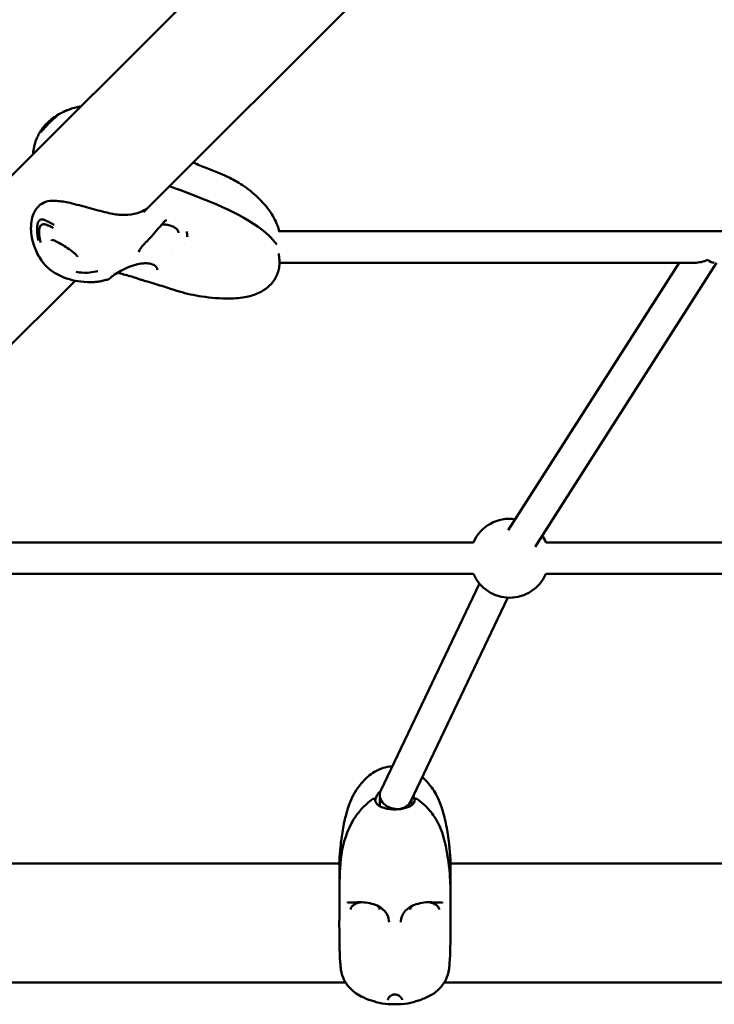
# Model space of a CAD drawing. Units: millimetres. Extents: x -510 to 40063, y 3 to 8085.
# Drawn here: x 7073 to 7425, y 87 to 586 of the extents above; entities that cross this region are included whole.
import ezdxf

# ---------------------------------------------------------------- set-up
doc = ezdxf.new("R2010")
doc.units = ezdxf.units.MM
doc.layers.add('Visible (ISO)', color=7, linetype='Continuous', lineweight=50)

msp = doc.modelspace()

# ---------------------------------------------------------------- linework, layer by layer
at = {"layer": 'Visible (ISO)'}
for p, q in [((7905.83, 1344.06), (6769.61, 207.84)), ((7256.97, 609.92), (7135.64, 488.59)), ((7095.67, 539.69), (7095.67, 539.69)), ((7079.84, 519.37), (7079.84, 519.37)), ((7147.47, 484.44), (7147.47, 484.44)), ((7144.37, 482.27), (7144.37, 482.27)), ((7157.38, 478.89), (7157.38, 478.89)), ((7204.06, 479), (7568.18, 479)), ((7079.12, 475.72), (7079.13, 475.72)), ((7158.48, 478.62), (7158.48, 478.62)), ((7156.46, 472.08), (7156.46, 472.08)), ((7133.02, 467.03), (7133.02, 467.03)), ((7149.73, 466.52), (7149.73, 466.52)), ((7142.68, 459.39), (7142.68, 459.39)), ((7204.5, 463), (7414.77, 463)), ((7406.79, 463), (7320.31, 327.59)), ((7425.78, 463), (7333.87, 319.1)), ((7100.97, 453.92), (6979.64, 332.59)), ((7101.58, 458.35), (7101.58, 458.35)), ((7102.98, 455.94), (7102.98, 455.94)), ((7119.87, 457.45), (7119.87, 457.45)), ((7120.51, 458.04), (7120.51, 458.04)), ((7121.32, 458.05), (7121.32, 458.05)), ((7122.4, 457.89), (7122.4, 457.89)), ((7134.75, 454.26), (7134.75, 454.26)), ((7048.62, 321.36), (7302.68, 321.36)), ((7339.34, 321.36), (7665.22, 321.36)), ((7048.42, 305.36), (7302.68, 305.36)), ((7339.34, 305.36), (7665.22, 305.36)), ((7255.78, 195.73), (7305.71, 300.48)), ((7270.76, 189.98), (7320.05, 293.38)), ((7251.82, 191.39), (7251.82, 191.39)), ((7255.27, 187.73), (7255.27, 193.48)), ((7271.27, 188.14), (7271.27, 191.05)), ((6853.38, 158.67), (7234.79, 158.67)), ((7234.79, 157.53), (7234.79, 157.53)), ((7291.07, 158.67), (7624.78, 158.67)), ((7291.07, 157.53), (7291.07, 157.53)), ((7246.76, 139.24), (7246.76, 139.24)), ((7255.18, 135.36), (7255.18, 135.37)), ((7279.1, 139.24), (7279.1, 139.24)), ((7285.36, 135.36), (7285.36, 135.37)), ((7259.96, 129.05), (7259.96, 129.05)), ((7234.93, 115.2), (7234.93, 115.2)), ((6853.38, 98.37), (7238.01, 98.37)), ((7287.85, 98.37), (7628.27, 98.37)), ((7251.06, 89.25), (7251.06, 89.25)), ((7252.17, 88.99), (7252.17, 88.99)), ((7259.22, 89.59), (7259.22, 89.59)), ((7266.64, 89.59), (7266.64, 89.59)), ((7272.36, 88.51), (7272.36, 88.51)), ((7273.14, 88.82), (7273.14, 88.82)), ((7273.69, 88.99), (7273.69, 88.99)), ((7274.8, 89.25), (7274.8, 89.25))]:
    msp.add_line(p, q, dxfattribs=at)
for centre, radius, start, end in [((7321.01, 313.36), 20, 81.8086, 156.4218), ((7321.01, 313.36), 20, 23.5782, 34.6474), ((7321.01, 313.36), 20, 203.5782, 336.4218), ((7235.83, 148.02), 1, 180.1094, 199.9506), ((7235.83, 145.22), 1, 179.0525, 179.8991), ((7290.03, 148.02), 1, 340.0691, 359.8908), ((7290.03, 145.22), 1, 0.1011, 0.9484)]:
    msp.add_arc(centre, radius, start, end, dxfattribs=at)
for centre, major_axis, ratio, start_param, end_param in [((7145.94, 484.7), (0.569, -0.488), 0.503563, 0.00001, 0.001725), ((7421.39, 471), (-11.12, -6.09), 0.466333, 0.705179, 1.320659), ((7421.39, 471), (4.25, -7.75), 0.466333, 5.417568, 6.033048), ((7263.27, 192.86), (-7.87, 1.78), 0.802346, 6.103697, 8.03347), ((7252.23, 190.68), (0.744, 0.097), 0.65698, 0.000001, 0.000029), ((7263.27, 192.86), (-7.87, 1.78), 0.802346, 1.750284, 2.962105), ((7286.22, 139.71), (0.05, -0.748), 0.73873, 6.283018, 6.283048)]:
    msp.add_ellipse(centre, major_axis=major_axis, ratio=ratio, start_param=start_param, end_param=end_param, dxfattribs=at)
for points, knots in [([(7084.32, 530.78), (7084.66, 531.24), (7085.02, 531.7), (7085.86, 532.69), (7086.34, 533.21), (7087.55, 534.42), (7088.32, 535.1), (7090.94, 537.19), (7092.93, 538.4), (7095.23, 539.49), (7095.45, 539.6), (7095.67, 539.69)], [0.000677, 0.000677, 0.000677, 0.000677, 0.175297, 0.175297, 0.389669, 0.389669, 0.700747, 0.700747, 1.40143, 1.40143, 1.475924, 1.475924, 1.475924, 1.475924]), ([(7099.2, 541.05), (7100.16, 541.37), (7101.15, 541.65), (7102.31, 541.93), (7102.5, 541.98), (7103.15, 542.13), (7103.62, 542.23), (7104.1, 542.33)], [0, 0, 0, 0, 0.3148018, 0.3148018, 0.3795913, 0.3795913, 0.5313208, 0.5313208, 0.5313208, 0.5313208]), ([(7084.26, 529.8), (7084.47, 530.01), (7084.94, 530.53), (7085.74, 531.43), (7086.56, 532.37), (7087.41, 533.29), (7088.26, 534.2), (7089.17, 535.05), (7090.09, 535.87), (7091.02, 536.64), (7091.66, 537.12), (7091.98, 537.35)], [0, 0, 0, 0, 0.111597, 0.223193, 0.33479, 0.446386, 0.557983, 0.669579, 0.781176, 0.892772, 1, 1, 1, 1]), ([(7092.33, 537.86), (7092.1, 537.71), (7091.63, 537.39), (7090.92, 536.88), (7090.21, 536.35), (7089.52, 535.79), (7088.84, 535.2), (7088.18, 534.59), (7087.52, 533.97), (7086.88, 533.35), (7086.26, 532.73), (7085.68, 532.14), (7085.35, 531.79), (7085.2, 531.65)], [0, 0, 0, 0, 0.087126, 0.178413, 0.269701, 0.360988, 0.452276, 0.543563, 0.63485, 0.726138, 0.817425, 0.908713, 1, 1, 1, 1]), ([(7079.84, 519.37), (7080.1, 521.05), (7080.47, 522.73), (7081.28, 525.17), (7081.6, 525.98), (7082.14, 527.17), (7082.34, 527.56), (7082.65, 528.15), (7082.76, 528.34), (7082.98, 528.73), (7083.09, 528.92), (7083.2, 529.11)], [0, 0, 0, 0, 0.510869, 0.510869, 0.77316, 0.77316, 0.905549, 0.905549, 0.971998, 0.971998, 1.03981, 1.03981, 1.03981, 1.03981]), ([(7083.2, 529.1), (7083.2, 529.1), (7083.2, 529.1), (7083.2, 529.1), (7083.2, 529.1), (7083.2, 529.1), (7083.2, 529.1), (7083.2, 529.1), (7083.19, 529.1), (7083.19, 529.1), (7083.19, 529.1), (7083.19, 529.09), (7083.19, 529.09), (7083.19, 529.08), (7083.19, 529.08), (7083.19, 529.07), (7083.18, 529.07), (7083.18, 529.07), (7083.18, 529.07), (7083.18, 529.06), (7083.18, 529.06), (7083.18, 529.06), (7083.18, 529.06), (7083.18, 529.06), (7083.18, 529.06), (7083.18, 529.06), (7083.18, 529.06), (7083.18, 529.06), (7083.18, 529.05), (7083.19, 529.05), (7083.19, 529.05), (7083.19, 529.04), (7083.19, 529.04), (7083.2, 529.04), (7083.2, 529.04), (7083.2, 529.04), (7083.2, 529.04), (7083.2, 529.04), (7083.2, 529.04), (7083.2, 529.04), (7083.2, 529.04), (7083.21, 529.04), (7083.21, 529.04), (7083.24, 529.03), (7083.28, 529.04), (7083.34, 529.07), (7083.34, 529.07), (7083.36, 529.08), (7083.37, 529.08), (7083.45, 529.12), (7083.55, 529.18), (7083.69, 529.29), (7083.7, 529.3), (7083.86, 529.42), (7084.04, 529.59), (7084.26, 529.8)], [0.4832957, 0.4832957, 0.4832957, 0.4832957, 0.484375, 0.484375, 0.4921875, 0.4921875, 0.4960937, 0.4960937, 0.4995117, 0.4995117, 0.5036589, 0.5036589, 0.5287723, 0.5287723, 0.53125, 0.53125, 0.546875, 0.546875, 0.552161, 0.552161, 0.5546875, 0.5546875, 0.5585938, 0.5605469, 0.5615234, 0.5615234, 0.5625, 0.5625, 0.59375, 0.59375, 0.609375, 0.609375, 0.6171875, 0.6171875, 0.6210938, 0.6210938, 0.6230469, 0.6230469, 0.6240234, 0.6240234, 0.625, 0.625, 0.6403339, 0.6403339, 0.7422591, 0.7422591, 0.75, 0.75, 0.7666112, 0.7666112, 0.875, 0.875, 0.8831094, 0.8831094, 1, 1, 1, 1]), ([(7083.2, 529.1), (7083.36, 529.4), (7083.54, 529.69), (7083.92, 530.26), (7084.12, 530.53), (7084.32, 530.78)], [0, 0, 0, 0, 0.1000129, 0.1000129, 0.212107, 0.212107, 0.212107, 0.212107]), ([(7085.2, 531.65), (7085.05, 531.5), (7084.78, 531.24), (7084.51, 530.98), (7084.38, 530.85), (7084.33, 530.8), (7084.32, 530.78)], [0, 0, 0, 0, 0.1, 0.2, 0.3, 0.3548352, 0.3548352, 0.3548352, 0.3548352]), ([(7079.93, 518.17), (7079.88, 518.33), (7079.85, 518.5), (7079.8, 518.9), (7079.81, 519.13), (7079.84, 519.37)], [7.098387, 7.098387, 7.098387, 7.098387, 7.2503288, 7.2503288, 7.4548006, 7.4548006, 7.4548006, 7.4548006]), ([(7160.82, 513.77), (7163.07, 512.78), (7165.35, 511.82), (7169.89, 509.95), (7172.29, 508.99), (7176.14, 507.48), (7177.7, 506.8), (7181.8, 504.78), (7184.3, 503.32), (7189.48, 499.69), (7192.08, 497.49), (7196.63, 492.94), (7198.8, 490.43), (7202.07, 485.23), (7203.34, 482.55), (7204.17, 479.53), (7204.24, 479.27), (7204.3, 479)], [0.159411, 0.159411, 0.159411, 0.159411, 0.981187, 0.981187, 1.776064, 1.776064, 2.427893, 2.427893, 3.47474, 3.47474, 4.693775, 4.693775, 5.728819, 5.728819, 6.58624, 6.58624, 6.668196, 6.668196, 6.668196, 6.668196]), ([(7148.8, 501.76), (7164.94, 495.84), (7181.51, 489.82), (7197.42, 478.51), (7200.84, 475.58), (7203.1, 472.26)], [0.451195, 0.451195, 0.451195, 0.451195, 6.079021, 6.079021, 7.828405, 7.828405, 7.828405, 7.828405]), ([(7079.12, 475.72), (7078.83, 477.28), (7078.7, 478.84), (7078.68, 481.94), (7078.8, 483.48), (7079.35, 486.3), (7079.79, 487.59), (7081.13, 490.11), (7082.09, 491.35), (7084.39, 493.15), (7085.7, 493.81), (7088.54, 494.42), (7090.02, 494.43), (7093.72, 494.19), (7096.03, 493.87), (7101.45, 492.56), (7104.7, 491.68), (7111.04, 489.93), (7114.23, 489.06), (7119.63, 487.82), (7121.95, 487.38), (7126.55, 487.09), (7128.84, 487.24), (7133.33, 488.23), (7135.52, 489.2), (7137.93, 490.97), (7138.5, 491.46), (7139.03, 491.99)], [0, 0, 0, 0, 0.536748, 0.536748, 1.067007, 1.067007, 1.551788, 1.551788, 2.153094, 2.153094, 2.749414, 2.749414, 3.334446, 3.334446, 4.161856, 4.161856, 5.187917, 5.187917, 6.145772, 6.145772, 6.92458, 6.92458, 7.756468, 7.756468, 8.731634, 8.731634, 9.059736, 9.059736, 9.059736, 9.059736]), ([(7082.92, 484.44), (7082.72, 484.23), (7082.36, 483.67), (7082.01, 482.61), (7081.82, 481.45), (7081.73, 480.25), (7081.74, 479.03), (7081.82, 477.82), (7081.98, 476.62), (7082.19, 475.43), (7082.38, 474.66), (7082.47, 474.28)], [0, 0, 0, 0, 0.111597, 0.223193, 0.33479, 0.446386, 0.557983, 0.669579, 0.781176, 0.892772, 1, 1, 1, 1]), ([(7090.39, 482.14), (7090.38, 482.15), (7090.36, 482.15), (7089.76, 482.49), (7089.24, 482.78), (7088.74, 483.06), (7088.7, 483.08), (7088.39, 483.25), (7088.16, 483.38), (7087.83, 483.56), (7087.72, 483.62), (7087.36, 483.8), (7087.14, 483.91), (7086.91, 484.02), (7086.86, 484.05), (7086.72, 484.12), (7086.63, 484.16), (7086.52, 484.21), (7086.49, 484.23), (7086.44, 484.25), (7086.43, 484.26), (7086.41, 484.27), (7086.4, 484.27), (7086.39, 484.27), (7086.39, 484.28), (7086.39, 484.28), (7086.38, 484.28), (7086.38, 484.28), (7086.36, 484.29), (7086.29, 484.32), (7086.23, 484.35), (7086.16, 484.38), (7086.16, 484.39), (7086.11, 484.41), (7086.07, 484.42), (7086.02, 484.45), (7086.01, 484.45), (7085.99, 484.46), (7085.98, 484.46), (7085.97, 484.47), (7085.95, 484.48), (7085.94, 484.49), (7085.93, 484.49), (7085.92, 484.49), (7085.92, 484.49), (7085.9, 484.5), (7085.85, 484.52), (7085.74, 484.57), (7085.69, 484.58), (7085.62, 484.61), (7085.59, 484.63), (7085.54, 484.64), (7085.53, 484.65), (7085.5, 484.66), (7085.5, 484.66), (7085.48, 484.66), (7085.48, 484.66), (7085.47, 484.67), (7085.47, 484.67), (7085.43, 484.68), (7085.39, 484.7), (7085.11, 484.79), (7084.86, 484.86), (7084.6, 484.9), (7084.59, 484.9), (7084.53, 484.91), (7084.49, 484.92), (7084.2, 484.95), (7083.95, 484.94), (7083.69, 484.88), (7083.67, 484.88), (7083.39, 484.8), (7083.14, 484.65), (7082.92, 484.44)], [0, 0, 0, 0, 0.002558, 0.002558, 0.125, 0.125, 0.137456, 0.137456, 0.210567, 0.210567, 0.25, 0.25, 0.34767, 0.34767, 0.375, 0.375, 0.4375, 0.4375, 0.46875, 0.46875, 0.484375, 0.484375, 0.492187, 0.492187, 0.496094, 0.496094, 0.499512, 0.499512, 0.503659, 0.503659, 0.528772, 0.528772, 0.53125, 0.53125, 0.546875, 0.546875, 0.552161, 0.552161, 0.554688, 0.554688, 0.558594, 0.560547, 0.561523, 0.561523, 0.5625, 0.5625, 0.59375, 0.59375, 0.609375, 0.609375, 0.617188, 0.617188, 0.621094, 0.621094, 0.623047, 0.623047, 0.624023, 0.624023, 0.625, 0.625, 0.640334, 0.640334, 0.742259, 0.742259, 0.75, 0.75, 0.766611, 0.766611, 0.875, 0.875, 0.883109, 0.883109, 1, 1, 1, 1]), ([(7146.51, 484.21), (7145.4, 482.91), (7144.21, 481.57), (7141.88, 478.96), (7140.81, 477.63), (7138.97, 475.61), (7138.27, 474.86), (7137.17, 473.72), (7136.77, 473.3), (7136.23, 472.73), (7136.08, 472.58), (7135.49, 471.96), (7135.09, 471.51), (7134.26, 470.47), (7133.88, 469.89), (7133.42, 468.97), (7133.32, 468.6), (7133.31, 468.35)], [0, 0, 0, 0, 0.591338, 0.591338, 1.114301, 1.114301, 1.415003, 1.415003, 1.597085, 1.597085, 1.668745, 1.668745, 1.885017, 1.885017, 2.189672, 2.189672, 2.480934, 2.480934, 2.480934, 2.480934]), ([(7147.47, 484.44), (7147.32, 484.46), (7147.18, 484.46), (7146.93, 484.43), (7146.83, 484.41), (7146.65, 484.33), (7146.57, 484.28), (7146.51, 484.21)], [0, 0, 0, 0, 0.0612471, 0.0612471, 0.1113249, 0.1113249, 0.1640386, 0.1640386, 0.1640386, 0.1640386]), ([(7083.64, 473.23), (7083.55, 473.49), (7083.39, 474.04), (7083.18, 474.87), (7083, 475.73), (7082.87, 476.58), (7082.78, 477.45), (7082.74, 478.3), (7082.77, 479.15), (7082.86, 479.97), (7083.04, 480.75), (7083.32, 481.45), (7083.58, 481.82), (7083.73, 481.97)], [0, 0, 0, 0, 0.087126, 0.178413, 0.269701, 0.360988, 0.452276, 0.543563, 0.63485, 0.726138, 0.817425, 0.908713, 1, 1, 1, 1]), ([(7153.31, 478.17), (7153.31, 478.64), (7153.15, 479.14), (7152.48, 480.07), (7152, 480.5), (7150.88, 481.21), (7150.25, 481.5), (7148.89, 481.96), (7148.14, 482.13), (7146.98, 482.28), (7146.59, 482.32), (7146, 482.34), (7145.8, 482.34), (7145.35, 482.34), (7145.1, 482.33), (7144.86, 482.31)], [0, 0, 0, 0, 0.300823, 0.300823, 0.569714, 0.569714, 0.80328, 0.80328, 1.038516, 1.038516, 1.156649, 1.156649, 1.216419, 1.216419, 1.290619, 1.290619, 1.290619, 1.290619]), ([(7117.77, 454.55), (7116.97, 454.36), (7116.25, 454.18), (7114.61, 453.78), (7113.75, 453.6), (7112.18, 453.36), (7111.43, 453.28), (7108.44, 453.05), (7106.19, 453.14), (7100.1, 453.91), (7096.17, 454.97), (7090.83, 457.69), (7089.21, 458.75), (7085.86, 461.62), (7084.24, 463.61), (7081.71, 467.83), (7080.72, 470.08), (7079.66, 473.48), (7079.34, 474.59), (7079.13, 475.72)], [0, 0, 0, 0, 0.32657, 0.32657, 0.599326, 0.599326, 0.846402, 0.846402, 1.590348, 1.590348, 2.883004, 2.883004, 3.496563, 3.496563, 4.265239, 4.265239, 4.993592, 4.993592, 5.337872, 5.337872, 5.337872, 5.337872]), ([(7090.05, 474.41), (7089.87, 474.47), (7089.69, 474.51), (7089.43, 474.53), (7089.34, 474.51), (7089.23, 474.48), (7089.21, 474.46), (7089.17, 474.43), (7089.14, 474.4), (7089.09, 474.29), (7089.06, 474.19), (7089.05, 474.07)], [0, 0, 0, 0, 0.0720808, 0.0720808, 0.13456, 0.13456, 0.1861575, 0.1861575, 0.2391367, 0.2391367, 0.2963404, 0.2963404, 0.2963404, 0.2963404]), ([(7102.25, 466), (7102.2, 466.15), (7102.09, 466.34), (7101.8, 466.75), (7101.6, 466.99), (7101.01, 467.6), (7100.57, 467.98), (7099.44, 468.87), (7098.71, 469.39), (7096.98, 470.57), (7095.95, 471.23), (7093.67, 472.62), (7092.4, 473.35), (7090.98, 474.02), (7090.8, 474.11), (7090.42, 474.27), (7090.24, 474.34), (7090.05, 474.41)], [0, 0, 0, 0, 0.10886, 0.10886, 0.237025, 0.237025, 0.442468, 0.442468, 0.724233, 0.724233, 1.089017, 1.089017, 1.523577, 1.523577, 1.59061, 1.59061, 1.658194, 1.658194, 1.658194, 1.658194]), ([(7204.15, 467.7), (7204.21, 467.16), (7204.27, 466.61), (7204.43, 464.96), (7204.51, 463.84), (7204.48, 461.72), (7204.38, 460.69), (7204.16, 459.73)], [0.3036562, 0.3036562, 0.3036562, 0.3036562, 0.4684776, 0.4684776, 0.8014361, 0.8014361, 1.1230028, 1.1230028, 1.1230028, 1.1230028]), ([(7142.68, 459.39), (7142.69, 460), (7142.42, 460.61), (7141.29, 461.67), (7140.44, 462.12), (7138.51, 462.62), (7137.46, 462.74), (7135.16, 462.7), (7133.87, 462.53), (7131.19, 461.93), (7129.75, 461.48), (7126.92, 460.33), (7125.48, 459.62), (7123, 458.25), (7121.91, 457.57), (7120.29, 456.49), (7119.68, 456.05), (7119.03, 455.51), (7118.85, 455.35), (7118.68, 455.19), (7118.66, 455.17), (7118.62, 455.14), (7118.61, 455.13), (7118.55, 455.07), (7118.5, 455.03), (7118.34, 454.89), (7118.25, 454.81), (7118.11, 454.7), (7118.07, 454.68), (7117.96, 454.61), (7117.89, 454.58), (7117.77, 454.55)], [0, 0, 0, 0, 0.515213, 0.515213, 0.993059, 0.993059, 1.399062, 1.399062, 1.824168, 1.824168, 2.274821, 2.274821, 2.74298, 2.74298, 3.157337, 3.157337, 3.490645, 3.490645, 3.642999, 3.642999, 3.664999, 3.664999, 3.681498, 3.681498, 3.731004, 3.731004, 3.879768, 3.879768, 3.938079, 3.938079, 3.99769, 3.99769, 3.99769, 3.99769]), ([(7204.16, 459.73), (7203.74, 457.87), (7202.97, 456.02), (7200.98, 452.99), (7199.84, 451.72), (7197.18, 449.47), (7195.63, 448.49), (7192.05, 446.8), (7189.96, 446.15), (7185, 445.11), (7182.07, 444.89), (7174.49, 444.83), (7169.8, 445.21), (7161.32, 446.49), (7157.49, 447.34), (7153.35, 448.54), (7152.94, 448.67), (7151.26, 449.18), (7150.01, 449.6), (7147.58, 450.38), (7146.24, 450.81), (7142.21, 452.08), (7139.46, 452.92), (7136.03, 453.9), (7135.39, 454.08), (7134.75, 454.26)], [0, 0, 0, 0, 0.587337, 0.587337, 1.090132, 1.090132, 1.632245, 1.632245, 2.279869, 2.279869, 3.153799, 3.153799, 4.55568, 4.55568, 5.733223, 5.733223, 5.865472, 5.865472, 6.265064, 6.265064, 6.713908, 6.713908, 7.647991, 7.647991, 7.862642, 7.862642, 7.862642, 7.862642]), ([(7112.59, 458.81), (7111.22, 458.42), (7109.79, 458.17), (7106.64, 457.9), (7104.9, 457.94), (7102.67, 458.18), (7102.12, 458.26), (7101.58, 458.35)], [0, 0, 0, 0, 0.429059, 0.429059, 0.949198, 0.949198, 1.117469, 1.117469, 1.117469, 1.117469]), ([(7134.75, 454.26), (7134.21, 454.41), (7133.63, 454.62), (7132.47, 455.05), (7131.88, 455.27), (7130.75, 455.65), (7130.2, 455.82), (7129.66, 455.97)], [0, 0, 0, 0, 0.1911629, 0.1911629, 0.3752924, 0.3752924, 0.5528138, 0.5528138, 0.5528138, 0.5528138]), ([(7234.79, 157.53), (7234.79, 157.71), (7234.79, 157.89), (7234.79, 158.38), (7234.79, 158.66), (7234.78, 159.2), (7234.78, 159.48), (7234.79, 159.95), (7234.79, 160.12), (7234.79, 160.35), (7234.8, 160.4), (7234.8, 160.48), (7234.8, 160.52), (7234.8, 160.6), (7234.81, 160.64), (7234.81, 160.71), (7234.81, 160.74), (7234.81, 160.79), (7234.81, 160.81), (7234.82, 160.86), (7234.82, 160.89), (7234.82, 160.98), (7234.83, 161.02), (7234.84, 161.18), (7234.85, 161.29), (7234.86, 161.5), (7234.87, 161.57), (7234.88, 161.71), (7234.88, 161.77), (7234.9, 161.9), (7234.91, 162.07), (7234.95, 162.59), (7234.97, 162.83), (7235.05, 163.73), (7235.12, 164.38), (7235.2, 165.11), (7235.21, 165.28), (7235.24, 165.57), (7235.25, 165.71), (7235.26, 165.78), (7235.26, 165.78), (7235.26, 165.79), (7235.26, 165.79), (7235.26, 165.81), (7235.26, 165.83), (7235.27, 165.88), (7235.27, 165.92), (7235.28, 166.06), (7235.29, 166.16), (7235.33, 166.57), (7235.36, 166.89), (7235.48, 168.19), (7235.59, 169.18), (7236.06, 173.06), (7236.51, 175.91), (7237.97, 182.96), (7239.02, 187.02), (7242.17, 194.3), (7244.29, 197.47), (7248.43, 202.01), (7250.22, 203.74), (7253.82, 205.94), (7255.31, 206.61), (7258.38, 207.52), (7259.97, 207.78), (7261.57, 207.88)], [0, 0, 0, 0, 0.055545, 0.055545, 0.155869, 0.155869, 0.260072, 0.260072, 0.315418, 0.315418, 0.330481, 0.330481, 0.341146, 0.341146, 0.355074, 0.355074, 0.366741, 0.366741, 0.379779, 0.379779, 0.404127, 0.404127, 0.45734, 0.45734, 0.616817, 0.616817, 0.856017, 0.856017, 0.971786, 0.971786, 1.147905, 1.147905, 1.309277, 1.309277, 1.793595, 1.793595, 1.975197, 1.975197, 2.111405, 2.111405, 2.133762, 2.133762, 2.150526, 2.150526, 2.165035, 2.165035, 2.187129, 2.187129, 2.239182, 2.239182, 2.377409, 2.377409, 2.791473, 2.791473, 4.034154, 4.034154, 5.900708, 5.900708, 7.41706, 7.41706, 8.370715, 8.370715, 8.904009, 8.904009, 9.383633, 9.383633, 9.383633, 9.383633]), ([(7276.75, 202.55), (7277.14, 202.2), (7277.51, 201.84), (7279.69, 199.64), (7281.29, 197.7), (7285.39, 191.4), (7286.82, 186.85), (7288.68, 179.35), (7289.25, 176.45), (7289.94, 171.89), (7290.15, 170.26), (7290.4, 167.96), (7290.46, 167.32), (7290.54, 166.5), (7290.56, 166.28), (7290.58, 166.01), (7290.59, 165.95), (7290.59, 165.86), (7290.6, 165.83), (7290.6, 165.8), (7290.6, 165.8), (7290.6, 165.79), (7290.6, 165.79), (7290.6, 165.76), (7290.61, 165.73), (7290.62, 165.57), (7290.63, 165.44), (7290.68, 164.95), (7290.73, 164.47), (7290.8, 163.75), (7290.82, 163.53), (7290.88, 162.95), (7290.92, 162.52), (7290.96, 161.93), (7290.97, 161.86), (7290.98, 161.71), (7290.99, 161.63), (7291, 161.48), (7291.01, 161.37), (7291.02, 161.14), (7291.03, 161.11), (7291.03, 161.04), (7291.04, 160.99), (7291.04, 160.9), (7291.04, 160.87), (7291.05, 160.81), (7291.05, 160.79), (7291.05, 160.74), (7291.05, 160.71), (7291.05, 160.64), (7291.06, 160.6), (7291.06, 160.52), (7291.06, 160.48), (7291.06, 160.4), (7291.07, 160.35), (7291.07, 160.24), (7291.07, 160.17), (7291.07, 159.97), (7291.08, 159.85), (7291.08, 159.47), (7291.08, 159.24), (7291.07, 158.79), (7291.07, 158.58), (7291.07, 158.09), (7291.07, 157.81), (7291.07, 157.53)], [11.199858, 11.199858, 11.199858, 11.199858, 11.401515, 11.401515, 12.423547, 12.423547, 14.492695, 14.492695, 15.766624, 15.766624, 16.471546, 16.471546, 16.734675, 16.734675, 16.833445, 16.833445, 16.867403, 16.867403, 16.887826, 16.887826, 16.902595, 16.902595, 16.921883, 16.921883, 16.979879, 16.979879, 17.112901, 17.112901, 17.512751, 17.512751, 17.669221, 17.669221, 17.936684, 17.936684, 18.09814, 18.09814, 18.272487, 18.272487, 18.534254, 18.534254, 18.576166, 18.576166, 18.639064, 18.639064, 18.66268, 18.66268, 18.676173, 18.676173, 18.688596, 18.688596, 18.701428, 18.701428, 18.713296, 18.713296, 18.727233, 18.727233, 18.748272, 18.748272, 18.790427, 18.790427, 18.877498, 18.877498, 18.957843, 18.957843, 19.042946, 19.042946, 19.042946, 19.042946]), ([(7255.62, 195.37), (7255.07, 194.9), (7254.59, 194.37), (7253.68, 193.06), (7253.31, 192.26), (7253.05, 191.2), (7253.01, 190.97), (7252.98, 190.73)], [2.3817395, 2.3817395, 2.3817395, 2.3817395, 2.6252642, 2.6252642, 2.947806, 2.947806, 3.0379122, 3.0379122, 3.0379122, 3.0379122]), ([(7234.83, 145.24), (7235.02, 157.18), (7235.07, 169.57), (7243.15, 182.84), (7244.52, 184.64), (7247.68, 188.14), (7249.47, 189.91), (7251.82, 191.39)], [0, 0, 0, 0, 6.057239, 6.057239, 7.040312, 7.040312, 8.052537, 8.052537, 8.052537, 8.052537]), ([(7251.82, 191.39), (7251.88, 191.43), (7251.96, 191.46), (7252.12, 191.5), (7252.2, 191.51), (7252.36, 191.49), (7252.44, 191.47), (7252.59, 191.41), (7252.66, 191.36), (7252.78, 191.25), (7252.83, 191.19), (7252.89, 191.08), (7252.91, 191.05), (7252.93, 190.98), (7252.94, 190.95), (7252.96, 190.89), (7252.96, 190.85), (7252.97, 190.81), (7252.97, 190.79), (7252.98, 190.78)], [0, 0, 0, 0, 0.0242474, 0.0242474, 0.048672, 0.048672, 0.0730874, 0.0730874, 0.0975072, 0.0975072, 0.121917, 0.121917, 0.1337907, 0.1337907, 0.1435326, 0.1435326, 0.1558282, 0.1558282, 0.1611334, 0.1611334, 0.1611334, 0.1611334]), ([(7252.98, 190.78), (7253.04, 190.27), (7253.18, 189.83), (7253.58, 189.06), (7253.85, 188.74), (7254.7, 188.01), (7255.36, 187.64), (7256.98, 186.98), (7257.98, 186.69), (7260.02, 186.29), (7261.06, 186.17), (7263.07, 186.08), (7264.07, 186.12), (7265.96, 186.31), (7266.88, 186.48), (7268.54, 186.89), (7269.3, 187.14), (7270.66, 187.73), (7271.24, 188.07), (7272.2, 188.91), (7272.57, 189.44), (7272.82, 190.37), (7272.86, 190.57), (7272.88, 190.78)], [0, 0, 0, 0, 0.218213, 0.218213, 0.463828, 0.463828, 0.814076, 0.814076, 1.177756, 1.177756, 1.490743, 1.490743, 1.783348, 1.783348, 2.07415, 2.07415, 2.3702, 2.3702, 2.692967, 2.692967, 3.05836, 3.05836, 3.147698, 3.147698, 3.147698, 3.147698]), ([(7272.88, 190.78), (7272.89, 190.82), (7272.9, 190.86), (7272.91, 190.93), (7272.92, 190.97), (7272.95, 191.05), (7272.97, 191.08), (7273.02, 191.17), (7273.06, 191.23), (7273.16, 191.33), (7273.22, 191.38), (7273.36, 191.46), (7273.44, 191.48), (7273.6, 191.51), (7273.69, 191.51), (7273.85, 191.48), (7273.93, 191.45), (7274.01, 191.41), (7274.03, 191.4), (7274.04, 191.39)], [0, 0, 0, 0, 0.0146053, 0.0146053, 0.0273136, 0.0273136, 0.0391425, 0.0391425, 0.0586375, 0.0586375, 0.0825813, 0.0825813, 0.1070185, 0.1070185, 0.1314393, 0.1314393, 0.1558554, 0.1558554, 0.1611599, 0.1611599, 0.1611599, 0.1611599]), ([(7274.04, 191.39), (7275.66, 190.37), (7277, 189.2), (7279.97, 186.27), (7281.5, 184.45), (7285.71, 178.41), (7287.1, 173.89), (7289.51, 164.19), (7290.25, 158.88), (7290.87, 150.79), (7290.99, 148.02), (7291.03, 145.24)], [0, 0, 0, 0, 0.696655, 0.696655, 1.714298, 1.714298, 3.968316, 3.968316, 6.659937, 6.659937, 8.069059, 8.069059, 8.069059, 8.069059]), ([(7234.83, 148.02), (7234.82, 150.66), (7234.81, 152.98), (7234.8, 155.88), (7234.79, 156.79), (7234.79, 157.53)], [0, 0, 0, 0, 1.016885, 1.016885, 1.617947, 1.617947, 1.617947, 1.617947]), ([(7291.07, 157.53), (7291.07, 156.3), (7291.05, 154.53), (7291.04, 151.07), (7291.04, 149.6), (7291.03, 148.02)], [0, 0, 0, 0, 1.009084, 1.009084, 1.617457, 1.617457, 1.617457, 1.617457]), ([(7234.79, 131.5), (7234.8, 134.35), (7234.81, 137.18), (7234.82, 141.71), (7234.82, 143.52), (7234.83, 145.22)], [0.157436, 0.157436, 0.157436, 0.157436, 1.011863, 1.011863, 1.616133, 1.616133, 1.616133, 1.616133]), ([(7291.03, 145.22), (7291.04, 142.36), (7291.05, 139.15), (7291.06, 134.45), (7291.06, 133.01), (7291.07, 131.57)], [0, 0, 0, 0, 1.017384, 1.017384, 1.452168, 1.452168, 1.452168, 1.452168]), ([(7239.59, 138.96), (7239.36, 138.98), (7239.17, 138.97), (7238.94, 138.92), (7238.87, 138.89), (7238.82, 138.86)], [0, 0, 0, 0, 0.1132635, 0.1132635, 0.2178106, 0.2178106, 0.2178106, 0.2178106]), ([(7259.96, 129.05), (7259.94, 130.23), (7259.67, 131.39), (7258.68, 133.5), (7257.95, 134.47), (7256.15, 136.11), (7255.08, 136.81), (7252.77, 137.9), (7251.51, 138.32), (7248.94, 138.89), (7247.59, 139.05), (7245.97, 139.11), (7245.65, 139.11), (7244.37, 139.1), (7243.42, 139.01), (7241.45, 138.91), (7240.44, 138.91), (7239.59, 138.96)], [0, 0, 0, 0, 0.44442, 0.44442, 0.883069, 0.883069, 1.295051, 1.295051, 1.69298, 1.69298, 2.089568, 2.089568, 2.188038, 2.188038, 2.485117, 2.485117, 2.857652, 2.857652, 2.857652, 2.857652]), ([(7245.72, 139.11), (7245.44, 139.06), (7245.16, 139), (7244.16, 138.76), (7243.48, 138.51), (7242.31, 137.93), (7241.81, 137.58), (7241.07, 136.87), (7240.81, 136.49), (7240.55, 135.87), (7240.5, 135.61), (7240.5, 135.36)], [1.3869835, 1.3869835, 1.3869835, 1.3869835, 1.4742303, 1.4742303, 1.7135151, 1.7135151, 1.9496815, 1.9496815, 2.1825984, 2.1825984, 2.3452708, 2.3452708, 2.3452708, 2.3452708]), ([(7255.18, 135.37), (7255.18, 135.74), (7255.06, 136.13), (7254.69, 136.74), (7254.51, 136.96), (7254.3, 137.17)], [0, 0, 0, 0, 0.2457462, 0.2457462, 0.3835798, 0.3835798, 0.3835798, 0.3835798]), ([(7286.27, 138.96), (7285.81, 138.93), (7285.31, 138.92), (7283.77, 138.93), (7282.61, 139.02), (7280.87, 139.11), (7280.31, 139.12), (7278.39, 139.06), (7276.99, 138.9), (7274.36, 138.32), (7273.1, 137.9), (7270.83, 136.83), (7269.8, 136.17), (7268.09, 134.66), (7267.39, 133.79), (7266.38, 131.9), (7266.06, 130.86), (7265.92, 129.54), (7265.9, 129.29), (7265.9, 129.05)], [0, 0, 0, 0, 0.201538, 0.201538, 0.57751, 0.57751, 0.75125, 0.75125, 1.163411, 1.163411, 1.561515, 1.561515, 1.958193, 1.958193, 2.356262, 2.356262, 2.766751, 2.766751, 2.858932, 2.858932, 2.858932, 2.858932]), ([(7271.56, 137.17), (7271.33, 136.94), (7271.14, 136.69), (7270.87, 136.23), (7270.78, 136.01), (7270.7, 135.65), (7270.68, 135.51), (7270.68, 135.36)], [1.9606443, 1.9606443, 1.9606443, 1.9606443, 2.1126505, 2.1126505, 2.2532457, 2.2532457, 2.3450961, 2.3450961, 2.3450961, 2.3450961]), ([(7285.36, 135.37), (7285.35, 135.83), (7285.18, 136.32), (7284.48, 137.22), (7283.98, 137.65), (7282.84, 138.31), (7282.21, 138.58), (7281.09, 138.92), (7280.62, 139.03), (7280.14, 139.11)], [0, 0, 0, 0, 0.3039331, 0.3039331, 0.5743129, 0.5743129, 0.8071427, 0.8071427, 0.9566633, 0.9566633, 0.9566633, 0.9566633]), ([(7287.04, 138.86), (7286.99, 138.89), (7286.92, 138.92), (7286.68, 138.97), (7286.5, 138.98), (7286.27, 138.96)], [0, 0, 0, 0, 0.1054712, 0.1054712, 0.2178636, 0.2178636, 0.2178636, 0.2178636]), ([(7234.93, 115.2), (7234.89, 116.76), (7234.85, 118.48), (7234.8, 122.51), (7234.79, 124.87), (7234.78, 128.19), (7234.78, 129.18), (7234.79, 130.56), (7234.79, 130.93), (7234.79, 131.6), (7234.8, 131.9), (7234.8, 132.27), (7234.8, 132.35), (7234.8, 132.44), (7234.8, 132.46), (7234.8, 132.5), (7234.8, 132.51), (7234.8, 132.53), (7234.8, 132.54), (7234.8, 132.54), (7234.8, 132.54), (7234.8, 132.54)], [0, 0, 0, 0, 0.556063, 0.556063, 1.2761, 1.2761, 1.583419, 1.583419, 1.698715, 1.698715, 1.785547, 1.785547, 1.810865, 1.810865, 1.817797, 1.817797, 1.82478, 1.82478, 1.831793, 1.831793, 1.833342, 1.833342, 1.833342, 1.833342]), ([(7291.06, 132.56), (7291.06, 132.56), (7291.06, 132.56), (7291.06, 132.56), (7291.06, 132.55), (7291.06, 132.54), (7291.06, 132.53), (7291.06, 132.51), (7291.06, 132.49), (7291.06, 132.44), (7291.06, 132.4), (7291.06, 132.29), (7291.06, 132.21), (7291.06, 132.02), (7291.06, 131.92), (7291.07, 131.57), (7291.07, 131.32), (7291.07, 130.41), (7291.07, 129.76), (7291.08, 127.17), (7291.07, 125.24), (7291.04, 120.46), (7291, 117.64), (7290.93, 115.2)], [0.336849, 0.336849, 0.336849, 0.336849, 0.336902, 0.336902, 0.343086, 0.343086, 0.349287, 0.349287, 0.35546, 0.35546, 0.367883, 0.367883, 0.392621, 0.392621, 0.422898, 0.422898, 0.4987, 0.4987, 0.698659, 0.698659, 1.297818, 1.297818, 2.170828, 2.170828, 2.170828, 2.170828]), ([(7235.82, 103.63), (7235.72, 104.04), (7235.64, 104.47), (7235.49, 105.56), (7235.43, 106.24), (7235.17, 109.1), (7235.04, 111.55), (7234.95, 114.51), (7234.94, 114.86), (7234.93, 115.2)], [0, 0, 0, 0, 0.194983, 0.194983, 0.487452, 0.487452, 1.372647, 1.372647, 1.487815, 1.487815, 1.487815, 1.487815]), ([(7290.93, 115.2), (7290.85, 112.11), (7290.71, 109.23), (7290.46, 106.49), (7290.43, 106.22), (7290.38, 105.75), (7290.36, 105.55), (7290.26, 104.76), (7290.17, 104.18), (7290.04, 103.63)], [0, 0, 0, 0, 1.024281, 1.024281, 1.139513, 1.139513, 1.226105, 1.226105, 1.486277, 1.486277, 1.486277, 1.486277]), ([(7251.06, 89.25), (7249.28, 89.85), (7247.52, 90.56), (7244.72, 91.95), (7243.62, 92.62), (7241.3, 94.39), (7240.13, 95.52), (7238.8, 97.2), (7238.5, 97.61), (7237.38, 99.32), (7236.73, 100.66), (7236.08, 102.58), (7235.94, 103.09), (7235.82, 103.63)], [0, 0, 0, 0, 0.572829, 0.572829, 0.990415, 0.990415, 1.495233, 1.495233, 1.655155, 1.655155, 2.139144, 2.139144, 2.312751, 2.312751, 2.312751, 2.312751]), ([(7290.04, 103.63), (7289.95, 103.23), (7289.85, 102.86), (7289.55, 101.89), (7289.34, 101.31), (7288.36, 99.02), (7287.29, 97.35), (7284.75, 94.52), (7283.29, 93.31), (7280.12, 91.35), (7278.26, 90.54), (7275.85, 89.62), (7275.33, 89.43), (7274.8, 89.25)], [0, 0, 0, 0, 0.127486, 0.127486, 0.327885, 0.327885, 0.936841, 0.936841, 1.516877, 1.516877, 2.140269, 2.140269, 2.309449, 2.309449, 2.309449, 2.309449]), ([(7261.33, 92.01), (7261, 91.85), (7260.74, 91.67), (7260.2, 91.25), (7259.96, 90.99), (7259.49, 90.39), (7259.33, 90.04), (7259.24, 89.72), (7259.23, 89.64), (7259.22, 89.59)], [0, 0, 0, 0, 0.142283, 0.142283, 0.3358607, 0.3358607, 0.6285714, 0.6285714, 0.7607127, 0.7607127, 0.7607127, 0.7607127]), ([(7264.53, 92.01), (7264.41, 92.07), (7264.25, 92.13), (7263.9, 92.23), (7263.71, 92.27), (7263.4, 92.31), (7263.29, 92.32), (7263.13, 92.33), (7263.07, 92.33), (7262.99, 92.33), (7262.97, 92.34), (7262.92, 92.34), (7262.89, 92.34), (7262.76, 92.33), (7262.66, 92.33), (7262.34, 92.3), (7262.11, 92.27), (7261.72, 92.17), (7261.54, 92.11), (7261.37, 92.03), (7261.35, 92.02), (7261.33, 92.01)], [0, 0, 0, 0, 0.0622129, 0.0622129, 0.1246421, 0.1246421, 0.1577254, 0.1577254, 0.1747912, 0.1747912, 0.1811866, 0.1811866, 0.1907811, 0.1907811, 0.2196224, 0.2196224, 0.2890982, 0.2890982, 0.3563791, 0.3563791, 0.3663668, 0.3663668, 0.3663668, 0.3663668]), ([(7266.64, 89.59), (7266.63, 89.72), (7266.55, 90.06), (7266.05, 90.84), (7265.68, 91.27), (7264.95, 91.78), (7264.75, 91.9), (7264.53, 92.01)], [0, 0, 0, 0, 0.3475092, 0.3475092, 0.6611957, 0.6611957, 0.7594029, 0.7594029, 0.7594029, 0.7594029]), ([(7265.1, 87.43), (7264.86, 87.44), (7264.55, 87.45), (7264.06, 87.47), (7263.9, 87.48), (7263.47, 87.49), (7263.18, 87.49), (7262.64, 87.49), (7262.38, 87.49), (7261.91, 87.48), (7261.68, 87.47), (7261.24, 87.45), (7261.03, 87.44), (7260.82, 87.43), (7260.79, 87.43), (7260.76, 87.43)], [0, 0, 0, 0, 0.1227959, 0.1227959, 0.1745132, 0.1745132, 0.2608568, 0.2608568, 0.3365465, 0.3365465, 0.4125501, 0.4125501, 0.4991476, 0.4991476, 0.5143747, 0.5143747, 0.5143747, 0.5143747])]:
    msp.add_open_spline(points, degree=3, knots=knots, dxfattribs=at)
for points in [[(7095.05, 539.28), (7095.05, 539.28), (7095.04, 539.28), (7095.04, 539.27)], [(7095.05, 539.28), (7096.38, 539.99), (7097.77, 540.59), (7099.18, 541.05)], [(7095.67, 539.69), (7096.21, 539.94), (7096.76, 540.16), (7097.32, 540.36)], [(7099.18, 541.05), (7099.19, 541.05), (7099.19, 541.05), (7099.2, 541.05)], [(7083.73, 481.97), (7083.88, 482.12), (7084.22, 482.35), (7084.78, 482.5), (7085.38, 482.5), (7086, 482.39), (7086.63, 482.2), (7087.28, 481.94), (7087.93, 481.64), (7088.59, 481.32), (7089.27, 480.97), (7089.73, 480.72), (7089.96, 480.59)], [(7157.61, 478.12), (7157.57, 478.38), (7157.49, 478.64), (7157.38, 478.89)], [(7157.79, 476.11), (7157.79, 476.74), (7157.73, 477.42), (7157.61, 478.12)], [(7102.27, 465.92), (7102.27, 465.94), (7102.27, 465.96), (7102.25, 466)], [(7120.25, 457.94), (7120.25, 457.94), (7120.25, 457.94), (7120.25, 457.94)], [(7123.11, 457.73), (7122.89, 457.78), (7122.66, 457.84), (7122.43, 457.88)], [(7129.66, 455.97), (7127.49, 456.58), (7125.32, 457.17), (7123.11, 457.73)], [(7272.88, 190.73), (7272.78, 191.49), (7272.55, 192.24), (7272.18, 192.95)], [(7252.17, 88.99), (7251.79, 89.04), (7251.42, 89.13), (7251.06, 89.25)], [(7252.72, 88.82), (7252.62, 88.88), (7252.48, 88.95), (7252.17, 88.99)], [(7253.5, 88.51), (7253.23, 88.58), (7252.97, 88.69), (7252.72, 88.82)], [(7259.52, 87.43), (7257.48, 87.62), (7255.46, 87.99), (7253.5, 88.51)], [(7260.76, 87.43), (7260.29, 87.4), (7259.89, 87.4), (7259.52, 87.43)], [(7266.34, 87.43), (7265.97, 87.4), (7265.57, 87.4), (7265.1, 87.43)], [(7272.36, 88.51), (7270.4, 87.99), (7268.38, 87.62), (7266.34, 87.43)], [(7273.14, 88.82), (7272.89, 88.69), (7272.63, 88.58), (7272.36, 88.51)], [(7273.69, 88.99), (7273.39, 88.95), (7273.24, 88.88), (7273.14, 88.82)], [(7274.8, 89.25), (7274.44, 89.13), (7274.07, 89.04), (7273.69, 88.99)]]:
    msp.add_open_spline(points, degree=3, dxfattribs=at)

doc.saveas('drawing.dxf')
